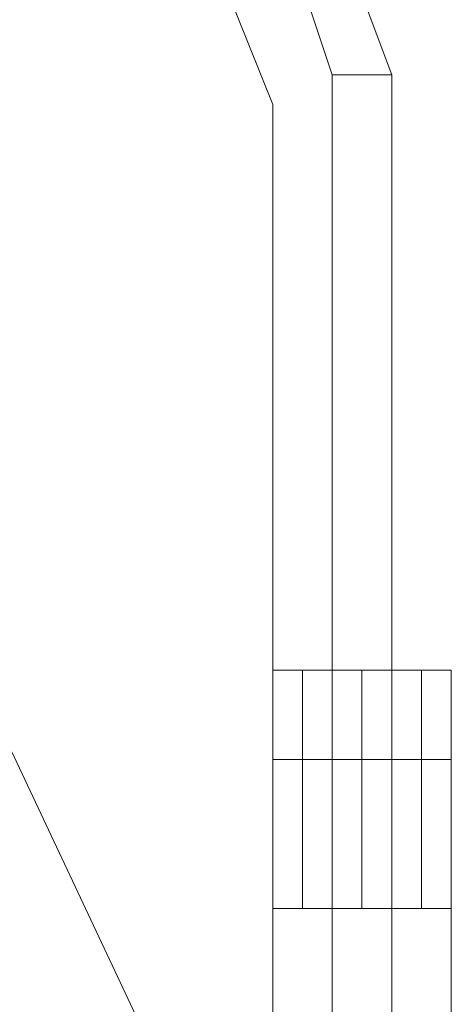
# Model space of a CAD drawing. Units: millimetres. Extents: x -6569 to 1940, y -4648 to 2070.
# Drawn here: x -4461 to -4450, y 13 to 37 of the extents above; entities that cross this region are included whole.
import ezdxf

# ---------------------------------------------------------------- set-up
doc = ezdxf.new("R2010")
doc.units = ezdxf.units.MM
doc.header["$MEASUREMENT"] = 0

# ---------------------------------------------------------------- blocks, each defined once
blk = doc.blocks.new('WMF0')
at = {"color": 7, "lineweight": 0}
for points in [[(8.011224, -4.235628), (8.009367, -4.230674), (8.004414, -4.228817)], [(8.011224, -4.235628), (8.009367, -4.230674), (8.004414, -4.228817)], [(8.004414, -4.230055), (8.008748, -4.231913), (8.009986, -4.235628)], [(8.009986, -4.235628), (8.009986, -4.302496)], [(8.011224, -4.235628), (8.009986, -4.235628)], [(8.011224, -4.302496), (8.011224, -4.235628)], [(8.011224, -4.235628), (8.011224, -4.302496)], [(8.011224, -4.302496), (8.011224, -4.235628)]]:
    blk.add_lwpolyline(points, dxfattribs=at)
blk.add_lwpolyline([(7.93383, -4.269062), (7.935688, -4.257298), (7.940641, -4.246772), (7.949309, -4.238723), (7.959835, -4.233151), (7.970979, -4.231294), (7.982743, -4.233151), (7.993269, -4.238723), (8.001937, -4.246772), (8.00689, -4.257298), (8.008748, -4.269062), (8.00689, -4.280826), (8.001937, -4.291351), (7.993269, -4.2994), (7.982743, -4.304973), (7.970979, -4.30683), (7.959835, -4.304973), (7.949309, -4.2994), (7.940641, -4.291351), (7.935688, -4.280826), (7.93383, -4.269062)], close=True, dxfattribs=at)
blk.add_lwpolyline([(7.93383, -4.269062), (7.935688, -4.257298), (7.940641, -4.246772), (7.949309, -4.238723), (7.959835, -4.233151), (7.970979, -4.231294), (7.982743, -4.233151), (7.993269, -4.238723), (8.001937, -4.246772), (8.00689, -4.257298), (8.008748, -4.269062), (8.00689, -4.280826), (8.001937, -4.291351), (7.993269, -4.2994), (7.982743, -4.304973), (7.970979, -4.30683), (7.959835, -4.304973), (7.949309, -4.2994), (7.940641, -4.291351), (7.935688, -4.280826), (7.93383, -4.269062)], close=True, dxfattribs=at)
at = {"color": 51, "lineweight": 0}
for points in [[(8.008748, -4.236247), (8.007509, -4.233151), (8.003795, -4.231294)], [(8.008748, -4.236247), (8.007509, -4.233151), (8.003795, -4.231294)], [(8.008748, -4.262251), (8.008748, -4.236247)], [(8.008748, -4.262251), (8.008748, -4.236247)]]:
    blk.add_lwpolyline(points, dxfattribs=at)
at = {"color": 30, "lineweight": 0}
for points in [[(8.008748, -4.236247), (8.007509, -4.233151), (8.003795, -4.231294)], [(8.008748, -4.236247), (8.007509, -4.233151), (8.003795, -4.231294)], [(8.008748, -4.262251), (8.008748, -4.236247)], [(8.008748, -4.262251), (8.008748, -4.236247)]]:
    blk.add_lwpolyline(points, dxfattribs=at)
at = {"color": 1, "lineweight": 0}
for points in [[(8.008748, -4.248011), (8.012463, -4.248011)], [(8.008748, -4.252964), (8.008748, -4.249868), (8.008748, -4.248011)], [(8.008748, -4.248011), (8.012463, -4.248011)], [(8.008748, -4.248011), (8.012463, -4.248011)], [(8.008748, -4.248011), (8.008748, -4.249868), (8.008748, -4.252964)], [(8.008748, -4.248011), (8.012463, -4.248011)], [(8.008748, -4.252964), (8.008748, -4.249868), (8.008748, -4.248011)], [(8.008748, -4.248011), (8.008748, -4.249868), (8.008748, -4.252964)], [(8.008748, -4.248011), (8.012463, -4.248011)], [(8.008748, -4.252964), (8.008748, -4.249868), (8.008748, -4.248011)], [(8.008748, -4.248011), (8.012463, -4.248011)], [(8.008748, -4.248011), (8.012463, -4.248011)], [(8.008748, -4.248011), (8.008748, -4.249868), (8.008748, -4.252964)], [(8.008748, -4.248011), (8.012463, -4.248011)], [(8.008748, -4.252964), (8.008748, -4.249868), (8.008748, -4.248011)], [(8.008748, -4.248011), (8.008748, -4.249868), (8.008748, -4.252964)], [(8.008748, -4.248011), (8.012463, -4.248011)], [(8.008748, -4.252964), (8.008748, -4.249868), (8.008748, -4.248011)], [(8.008748, -4.248011), (8.012463, -4.248011)], [(8.008748, -4.248011), (8.012463, -4.248011)], [(8.008748, -4.248011), (8.008748, -4.249868), (8.008748, -4.252964)], [(8.008748, -4.248011), (8.012463, -4.248011)], [(8.008748, -4.252964), (8.008748, -4.249868), (8.008748, -4.248011)], [(8.008748, -4.248011), (8.008748, -4.249868), (8.008748, -4.252964)], [(8.008748, -4.248011), (8.012463, -4.248011)], [(8.008748, -4.252964), (8.008748, -4.249868), (8.008748, -4.248011)], [(8.008748, -4.248011), (8.012463, -4.248011)], [(8.008748, -4.248011), (8.012463, -4.248011)], [(8.008748, -4.248011), (8.008748, -4.249868), (8.008748, -4.252964)], [(8.008748, -4.248011), (8.012463, -4.248011)], [(8.008748, -4.252964), (8.008748, -4.249868), (8.008748, -4.248011)], [(8.008748, -4.248011), (8.008748, -4.249868), (8.008748, -4.252964)], [(8.008748, -4.248011), (8.012463, -4.248011)], [(8.008748, -4.252964), (8.008748, -4.249868), (8.008748, -4.248011)], [(8.008748, -4.248011), (8.012463, -4.248011)], [(8.008748, -4.248011), (8.012463, -4.248011)], [(8.008748, -4.248011), (8.008748, -4.249868), (8.008748, -4.252964)], [(8.008748, -4.248011), (8.012463, -4.248011)], [(8.008748, -4.252964), (8.008748, -4.249868), (8.008748, -4.248011)], [(8.008748, -4.248011), (8.008748, -4.249868), (8.008748, -4.252964)], [(8.009367, -4.248011), (8.009367, -4.249868), (8.009367, -4.252964)], [(8.009367, -4.252964), (8.009367, -4.249868), (8.009367, -4.248011)], [(8.009367, -4.248011), (8.009367, -4.249868), (8.009367, -4.252964)], [(8.009367, -4.252964), (8.009367, -4.249868), (8.009367, -4.248011)], [(8.009367, -4.248011), (8.009367, -4.249868), (8.009367, -4.252964)], [(8.009367, -4.252964), (8.009367, -4.249868), (8.009367, -4.248011)], [(8.009367, -4.248011), (8.009367, -4.249868), (8.009367, -4.252964)], [(8.009367, -4.252964), (8.009367, -4.249868), (8.009367, -4.248011)], [(8.009367, -4.248011), (8.009367, -4.249868), (8.009367, -4.252964)], [(8.009367, -4.252964), (8.009367, -4.249868), (8.009367, -4.248011)], [(8.009986, -4.248011), (8.009986, -4.249868), (8.009986, -4.252964)], [(8.009986, -4.248011), (8.009986, -4.249868), (8.009986, -4.252964)], [(8.009986, -4.252964), (8.009986, -4.249868), (8.009986, -4.248011)], [(8.009986, -4.252964), (8.009986, -4.249868), (8.009986, -4.248011)], [(8.009986, -4.248011), (8.009986, -4.249868), (8.009986, -4.252964)], [(8.009986, -4.248011), (8.009986, -4.249868), (8.009986, -4.252964)], [(8.009986, -4.252964), (8.009986, -4.249868), (8.009986, -4.248011)], [(8.009986, -4.252964), (8.009986, -4.249868), (8.009986, -4.248011)], [(8.009986, -4.248011), (8.009986, -4.249868), (8.009986, -4.252964)], [(8.009986, -4.248011), (8.009986, -4.249868), (8.009986, -4.252964)], [(8.009986, -4.252964), (8.009986, -4.249868), (8.009986, -4.248011)], [(8.009986, -4.252964), (8.009986, -4.249868), (8.009986, -4.248011)], [(8.009986, -4.248011), (8.009986, -4.249868), (8.009986, -4.252964)], [(8.009986, -4.248011), (8.009986, -4.249868), (8.009986, -4.252964)], [(8.009986, -4.252964), (8.009986, -4.249868), (8.009986, -4.248011)], [(8.009986, -4.252964), (8.009986, -4.249868), (8.009986, -4.248011)], [(8.009986, -4.248011), (8.009986, -4.249868), (8.009986, -4.252964)], [(8.009986, -4.248011), (8.009986, -4.249868), (8.009986, -4.252964)], [(8.009986, -4.252964), (8.009986, -4.249868), (8.009986, -4.248011)], [(8.009986, -4.252964), (8.009986, -4.249868), (8.009986, -4.248011)], [(8.010605, -4.248011), (8.010605, -4.249868), (8.010605, -4.252964)], [(8.010605, -4.252964), (8.010605, -4.249868), (8.010605, -4.248011)], [(8.010605, -4.248011), (8.010605, -4.249868), (8.010605, -4.252964)], [(8.010605, -4.252964), (8.010605, -4.249868), (8.010605, -4.248011)], [(8.010605, -4.248011), (8.010605, -4.249868), (8.010605, -4.252964)], [(8.010605, -4.252964), (8.010605, -4.249868), (8.010605, -4.248011)], [(8.010605, -4.248011), (8.010605, -4.249868), (8.010605, -4.252964)], [(8.010605, -4.252964), (8.010605, -4.249868), (8.010605, -4.248011)], [(8.010605, -4.248011), (8.010605, -4.249868), (8.010605, -4.252964)], [(8.010605, -4.252964), (8.010605, -4.249868), (8.010605, -4.248011)], [(8.011224, -4.248011), (8.011224, -4.249868), (8.011224, -4.252964)], [(8.011224, -4.252964), (8.011224, -4.249868), (8.011224, -4.248011)], [(8.011224, -4.248011), (8.011224, -4.249868), (8.011224, -4.252964)], [(8.011224, -4.252964), (8.011224, -4.249868), (8.011224, -4.248011)], [(8.011224, -4.248011), (8.011224, -4.249868), (8.011224, -4.252964)], [(8.011224, -4.252964), (8.011224, -4.249868), (8.011224, -4.248011)], [(8.011224, -4.248011), (8.011224, -4.249868), (8.011224, -4.252964)], [(8.011224, -4.252964), (8.011224, -4.249868), (8.011224, -4.248011)], [(8.011224, -4.248011), (8.011224, -4.249868), (8.011224, -4.252964)], [(8.011224, -4.252964), (8.011224, -4.249868), (8.011224, -4.248011)], [(8.011844, -4.248011), (8.011844, -4.249868), (8.011844, -4.252964)], [(8.011844, -4.252964), (8.011844, -4.249868), (8.011844, -4.248011)], [(8.011844, -4.248011), (8.011844, -4.249868), (8.011844, -4.252964)], [(8.011844, -4.252964), (8.011844, -4.249868), (8.011844, -4.248011)], [(8.011844, -4.248011), (8.011844, -4.249868), (8.011844, -4.252964)], [(8.011844, -4.252964), (8.011844, -4.249868), (8.011844, -4.248011)], [(8.011844, -4.248011), (8.011844, -4.249868), (8.011844, -4.252964)], [(8.011844, -4.252964), (8.011844, -4.249868), (8.011844, -4.248011)], [(8.011844, -4.248011), (8.011844, -4.249868), (8.011844, -4.252964)], [(8.011844, -4.252964), (8.011844, -4.249868), (8.011844, -4.248011)], [(8.012463, -4.252964), (8.012463, -4.249868), (8.012463, -4.248011)], [(8.012463, -4.248011), (8.012463, -4.249868), (8.012463, -4.252964)], [(8.012463, -4.252964), (8.012463, -4.249868), (8.012463, -4.248011)], [(8.012463, -4.248011), (8.012463, -4.249868), (8.012463, -4.252964)], [(8.012463, -4.252964), (8.012463, -4.249868), (8.012463, -4.248011)], [(8.012463, -4.248011), (8.012463, -4.249868), (8.012463, -4.252964)], [(8.012463, -4.252964), (8.012463, -4.249868), (8.012463, -4.248011)], [(8.012463, -4.248011), (8.012463, -4.249868), (8.012463, -4.252964)], [(8.012463, -4.252964), (8.012463, -4.249868), (8.012463, -4.248011)], [(8.012463, -4.248011), (8.012463, -4.249868), (8.012463, -4.252964)], [(8.012463, -4.252964), (8.012463, -4.249868), (8.012463, -4.248011)], [(8.012463, -4.248011), (8.012463, -4.249868), (8.012463, -4.252964)], [(8.012463, -4.252964), (8.012463, -4.249868), (8.012463, -4.248011)], [(8.012463, -4.248011), (8.012463, -4.249868), (8.012463, -4.252964)], [(8.012463, -4.252964), (8.012463, -4.249868), (8.012463, -4.248011)], [(8.012463, -4.248011), (8.012463, -4.249868), (8.012463, -4.252964)], [(8.012463, -4.252964), (8.012463, -4.249868), (8.012463, -4.248011)], [(8.012463, -4.248011), (8.012463, -4.249868), (8.012463, -4.252964)], [(8.012463, -4.252964), (8.012463, -4.249868), (8.012463, -4.248011)], [(8.012463, -4.248011), (8.012463, -4.249868), (8.012463, -4.252964)], [(8.008748, -4.249868), (8.012463, -4.249868)], [(8.008748, -4.249868), (8.012463, -4.249868)], [(8.008748, -4.249868), (8.012463, -4.249868)], [(8.008748, -4.249868), (8.012463, -4.249868)], [(8.008748, -4.249868), (8.012463, -4.249868)], [(8.008748, -4.249868), (8.012463, -4.249868)], [(8.008748, -4.249868), (8.012463, -4.249868)], [(8.008748, -4.249868), (8.012463, -4.249868)], [(8.008748, -4.249868), (8.012463, -4.249868)], [(8.008748, -4.249868), (8.012463, -4.249868)], [(8.008748, -4.252964), (8.012463, -4.252964)], [(8.008748, -4.252964), (8.012463, -4.252964)], [(8.008748, -4.28516), (8.008748, -4.252964)], [(8.008748, -4.252964), (8.008748, -4.28516)], [(8.008748, -4.252964), (8.012463, -4.252964)], [(8.008748, -4.252964), (8.012463, -4.252964)], [(8.008748, -4.28516), (8.008748, -4.252964)], [(8.008748, -4.252964), (8.008748, -4.28516)], [(8.008748, -4.252964), (8.012463, -4.252964)], [(8.008748, -4.252964), (8.012463, -4.252964)], [(8.008748, -4.28516), (8.008748, -4.252964)], [(8.008748, -4.252964), (8.008748, -4.28516)], [(8.008748, -4.252964), (8.012463, -4.252964)], [(8.008748, -4.252964), (8.012463, -4.252964)], [(8.008748, -4.28516), (8.008748, -4.252964)], [(8.008748, -4.252964), (8.008748, -4.28516)], [(8.008748, -4.252964), (8.012463, -4.252964)], [(8.008748, -4.252964), (8.012463, -4.252964)], [(8.008748, -4.28516), (8.008748, -4.252964)], [(8.008748, -4.252964), (8.008748, -4.28516)], [(8.012463, -4.28516), (8.012463, -4.252964)], [(8.012463, -4.252964), (8.012463, -4.28516)], [(8.012463, -4.28516), (8.012463, -4.283302), (8.012463, -4.277111), (8.012463, -4.269062), (8.012463, -4.261013), (8.012463, -4.255441), (8.012463, -4.252964)], [(8.012463, -4.28516), (8.012463, -4.283302), (8.012463, -4.277111), (8.012463, -4.269062), (8.012463, -4.261013), (8.012463, -4.255441), (8.012463, -4.252964)], [(8.012463, -4.28516), (8.012463, -4.252964)], [(8.012463, -4.252964), (8.012463, -4.28516)], [(8.012463, -4.28516), (8.012463, -4.283302), (8.012463, -4.277111), (8.012463, -4.269062), (8.012463, -4.261013), (8.012463, -4.255441), (8.012463, -4.252964)], [(8.012463, -4.28516), (8.012463, -4.283302), (8.012463, -4.277111), (8.012463, -4.269062), (8.012463, -4.261013), (8.012463, -4.255441), (8.012463, -4.252964)], [(8.012463, -4.28516), (8.012463, -4.252964)], [(8.012463, -4.252964), (8.012463, -4.28516)], [(8.012463, -4.28516), (8.012463, -4.283302), (8.012463, -4.277111), (8.012463, -4.269062), (8.012463, -4.261013), (8.012463, -4.255441), (8.012463, -4.252964)], [(8.012463, -4.28516), (8.012463, -4.283302), (8.012463, -4.277111), (8.012463, -4.269062), (8.012463, -4.261013), (8.012463, -4.255441), (8.012463, -4.252964)], [(8.012463, -4.28516), (8.012463, -4.252964)], [(8.012463, -4.252964), (8.012463, -4.28516)], [(8.012463, -4.28516), (8.012463, -4.283302), (8.012463, -4.277111), (8.012463, -4.269062), (8.012463, -4.261013), (8.012463, -4.255441), (8.012463, -4.252964)], [(8.012463, -4.28516), (8.012463, -4.283302), (8.012463, -4.277111), (8.012463, -4.269062), (8.012463, -4.261013), (8.012463, -4.255441), (8.012463, -4.252964)], [(8.012463, -4.28516), (8.012463, -4.252964)], [(8.012463, -4.252964), (8.012463, -4.28516)], [(8.012463, -4.28516), (8.012463, -4.283302), (8.012463, -4.277111), (8.012463, -4.269062), (8.012463, -4.261013), (8.012463, -4.255441), (8.012463, -4.252964)], [(8.012463, -4.28516), (8.012463, -4.283302), (8.012463, -4.277111), (8.012463, -4.269062), (8.012463, -4.261013), (8.012463, -4.255441), (8.012463, -4.252964)]]:
    blk.add_lwpolyline(points, dxfattribs=at)
for points in [[(8.012463, -4.252964), (8.012463, -4.28516), (8.008748, -4.28516), (8.008748, -4.252964), (8.012463, -4.252964)], [(8.012463, -4.28516), (8.012463, -4.252964), (8.008748, -4.252964), (8.008748, -4.28516), (8.012463, -4.28516)], [(8.012463, -4.252964), (8.012463, -4.28516), (8.008748, -4.28516), (8.008748, -4.252964), (8.012463, -4.252964)], [(8.012463, -4.28516), (8.012463, -4.252964), (8.008748, -4.252964), (8.008748, -4.28516), (8.012463, -4.28516)], [(8.012463, -4.252964), (8.012463, -4.28516), (8.008748, -4.28516), (8.008748, -4.252964), (8.012463, -4.252964)], [(8.012463, -4.28516), (8.012463, -4.252964), (8.008748, -4.252964), (8.008748, -4.28516), (8.012463, -4.28516)], [(8.012463, -4.252964), (8.012463, -4.28516), (8.008748, -4.28516), (8.008748, -4.252964), (8.012463, -4.252964)], [(8.012463, -4.28516), (8.012463, -4.252964), (8.008748, -4.252964), (8.008748, -4.28516), (8.012463, -4.28516)], [(8.012463, -4.252964), (8.012463, -4.28516), (8.008748, -4.28516), (8.008748, -4.252964), (8.012463, -4.252964)], [(8.012463, -4.28516), (8.012463, -4.252964), (8.008748, -4.252964), (8.008748, -4.28516), (8.012463, -4.28516)]]:
    blk.add_lwpolyline(points, close=True, dxfattribs=at)

msp = doc.modelspace()

# ---------------------------------------------------------------- block references
at = {"xscale": 1194.410871566455, "yscale": 1194.410871566455, "zscale": 1194.410871566455}
msp.add_blockref('WMF0', (-14019.97, 5094.745), dxfattribs=at)

doc.saveas('drawing.dxf')
